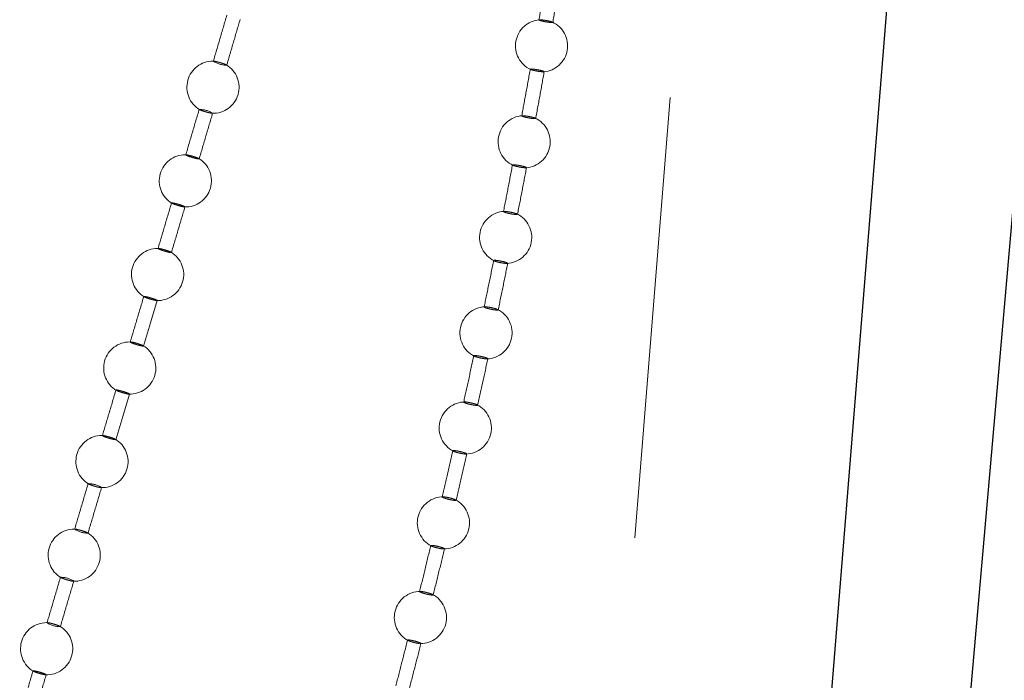
# Model space of a CAD drawing. Units: millimetres. Extents: x 400 to 4100, y 100 to 5840.
# Drawn here: x 2441 to 2498, y 2591 to 2629 of the extents above; entities that cross this region are included whole.
import ezdxf

# ---------------------------------------------------------------- set-up
doc = ezdxf.new("R2010")
doc.units = ezdxf.units.MM
doc.header["$LTSCALE"] = 20
doc.linetypes.add('HIDDEN', pattern=[1.905, 1.27, -0.635])

msp = doc.modelspace()

# ---------------------------------------------------------------- linework, layer by layer
at = {"color": 7, "linetype": 'HIDDEN', "lineweight": 18}
for p, q in [((2464.109, 2447.348), (2485.444, 2711.208)), ((2470.891, 2629.027), (2470.894, 2629.035)), ((2470.39, 2626.193), (2470.414, 2626.18)), ((2469.902, 2623.512), (2469.907, 2623.521)), ((2470.691, 2623.377), (2470.696, 2623.367)), ((2449.763, 2618.504), (2449.765, 2618.51)), ((2468.848, 2618.009), (2468.858, 2618.022)), ((2469.646, 2617.866), (2469.648, 2617.856)), ((2448.166, 2613.125), (2448.167, 2613.131)), ((2467.735, 2612.526), (2467.749, 2612.538)), ((2468.536, 2612.371), (2468.537, 2612.362)), ((2446.566, 2607.749), (2446.567, 2607.754)), ((2464.799, 2595.988), (2464.801, 2595.979)), ((2442.627, 2594.382), (2442.604, 2594.382)), ((2464.062, 2593.182), (2464.083, 2593.181))]:
    msp.add_line(p, q, dxfattribs=at)
at = {"color": 7, "linetype": 'Continuous', "lineweight": 25}
for p, q in [((2470.623, 2379.025), (2496.756, 2702.217)), ((2504.186, 2687.439), (2477.465, 2382.02))]:
    msp.add_line(p, q, dxfattribs=at)
at = {"color": 7, "linetype": 'HIDDEN', "lineweight": 18, "flags": 128}
for points in [[(2448.15, 2610.268), (2448.55, 2611.613), (2448.934, 2612.904)], [(2446.549, 2604.89), (2446.949, 2606.235), (2447.334, 2607.527)]]:
    msp.add_lwpolyline(points, dxfattribs=at)
at = {"color": 7, "linetype": 'HIDDEN', "lineweight": 18}
for centre, radius, start, end in [((2471.038, 2627.543), 1.5, 94.6041, 245.4255), ((2471.038, 2627.543), 1.5, 274.5978, 65.6007), ((2452.142, 2625.16), 1.5, 90, 239.0758), ((2452.929, 2627.848), 1.418, 237.438, 270.162), ((2452.142, 2625.16), 1.5, 268.2793, 59.0249), ((2451.35, 2622.408), 1.477, 58.5177, 89.8268), ((2470.036, 2622.028), 1.5, 93.9347, 244.7455), ((2470.036, 2622.028), 1.5, 273.9272, 64.983), ((2450.554, 2619.777), 1.5, 90, 238.9733), ((2450.554, 2619.777), 1.5, 268.1564, 58.9117), ((2468.972, 2616.528), 1.5, 93.2589, 244.0363), ((2468.972, 2616.528), 1.5, 273.2479, 64.3378), ((2448.958, 2614.398), 1.5, 90, 238.928), ((2448.958, 2614.398), 1.5, 268.0769, 58.8447), ((2467.843, 2611.043), 1.5, 92.5685, 243.3343), ((2467.843, 2611.043), 1.5, 272.5582, 63.6692), ((2447.358, 2609.021), 1.5, 90, 238.9494), ((2447.358, 2609.021), 1.5, 268.0307, 58.831), ((2466.651, 2605.573), 1.5, 90, 242.7859), ((2466.651, 2605.573), 1.5, 271.782, 63.0183), ((2445.758, 2603.643), 1.5, 90, 239.0425), ((2445.758, 2603.643), 1.5, 268.0145, 58.8755), ((2444.98, 2600.971), 1.4, 57.446, 90.542), ((2465.393, 2600.119), 1.5, 90, 242.2333), ((2465.393, 2600.119), 1.5, 270.8557, 62.4465), ((2444.163, 2598.264), 1.5, 90, 239.2024), ((2444.163, 2598.264), 1.5, 268.0391, 58.9763), ((2444.163, 2598.264), 1.5, 87.9731, 90), ((2444.942, 2600.898), 1.366, 236.663, 270.5813), ((2443.392, 2595.62), 1.372, 57.0812, 90.7743), ((2464.068, 2594.681), 1.5, 90, 241.9165), ((2464.068, 2594.681), 1.5, 269.7853, 61.9863), ((2442.577, 2592.885), 1.5, 90, 239.4045), ((2442.577, 2592.885), 1.5, 87.9303, 90), ((2443.365, 2595.558), 1.404, 237.266, 269.9929), ((2442.577, 2592.885), 1.5, 268.0809, 59.136)]:
    msp.add_arc(centre, radius, start, end, dxfattribs=at)
for points, knots in [([(2471.348, 2631.738), (2471.27, 2631.277), (2471.118, 2630.373), (2470.962, 2629.47), (2470.886, 2629.028)], [0, 0, 0, 0, 0.510321, 1, 1, 1, 1]), ([(2471.681, 2628.873), (2471.76, 2629.333), (2471.915, 2630.238), (2472.066, 2631.144), (2472.141, 2631.589)], [0, 0, 0, 0, 0.5089342, 1, 1, 1, 1]), ([(2452.936, 2629.294), (2452.805, 2628.845), (2452.548, 2627.965), (2452.289, 2627.085), (2452.163, 2626.654)], [0, 0, 0, 0, 0.51026, 1, 1, 1, 1]), ([(2452.928, 2626.411), (2453.06, 2626.86), (2453.318, 2627.741), (2453.575, 2628.621), (2453.701, 2629.052)], [0, 0, 0, 0, 0.5108019, 1, 1, 1, 1]), ([(2471.682, 2628.887), (2471.673, 2628.884), (2471.656, 2628.879), (2471.575, 2628.882), (2471.465, 2628.893), (2471.335, 2628.912), (2471.198, 2628.936), (2471.072, 2628.963), (2470.97, 2628.989), (2470.909, 2629.01), (2470.895, 2629.019), (2470.889, 2629.023)], [0, 0, 0, 0, 0.11606, 0.231908, 0.347636, 0.463252, 0.578969, 0.694814, 0.810836, 0.927027, 1, 1, 1, 1]), ([(2470.917, 2629.036), (2470.925, 2629.037), (2470.947, 2629.04), (2471.027, 2629.034), (2471.143, 2629.021), (2471.278, 2629), (2471.413, 2628.975), (2471.534, 2628.948), (2471.625, 2628.922), (2471.678, 2628.902), (2471.679, 2628.895), (2471.679, 2628.892)], [0, 0, 0, 0, 0.064066, 0.185789, 0.307381, 0.428932, 0.550645, 0.672468, 0.794508, 0.91665, 1, 1, 1, 1]), ([(2452.933, 2626.43), (2452.927, 2626.436), (2452.916, 2626.447), (2452.846, 2626.478), (2452.745, 2626.516), (2452.621, 2626.556), (2452.49, 2626.594), (2452.364, 2626.627), (2452.261, 2626.65), (2452.186, 2626.661), (2452.171, 2626.658), (2452.164, 2626.656)], [0, 0, 0, 0, 0.1113316, 0.222703, 0.3339924, 0.4451046, 0.556019, 0.6669014, 0.7777732, 0.8888066, 1, 1, 1, 1]), ([(2470.39, 2626.216), (2470.307, 2625.756), (2470.145, 2624.855), (2469.978, 2623.955), (2469.897, 2623.513)], [0, 0, 0, 0, 0.510097, 1, 1, 1, 1]), ([(2471.187, 2626.058), (2471.187, 2626.058), (2471.194, 2626.062), (2471.166, 2626.075), (2471.101, 2626.099), (2470.995, 2626.126), (2470.868, 2626.153), (2470.73, 2626.178), (2470.6, 2626.197), (2470.49, 2626.208), (2470.415, 2626.21), (2470.385, 2626.205), (2470.388, 2626.199), (2470.389, 2626.198)], [0, 0, 0, 0, 0.005004, 0.11238, 0.219938, 0.327589, 0.435222, 0.542736, 0.650115, 0.757288, 0.864393, 0.971585, 1, 1, 1, 1]), ([(2470.429, 2626.173), (2470.453, 2626.165), (2470.502, 2626.149), (2470.618, 2626.121), (2470.75, 2626.094), (2470.887, 2626.071), (2471.012, 2626.055), (2471.109, 2626.046), (2471.143, 2626.048), (2471.158, 2626.049)], [0, 0, 0, 0, 0.14653, 0.293132, 0.439638, 0.58596, 0.732005, 0.87788, 1, 1, 1, 1]), ([(2470.698, 2623.348), (2470.782, 2623.807), (2470.947, 2624.71), (2471.109, 2625.613), (2471.188, 2626.058)], [0, 0, 0, 0, 0.508378, 1, 1, 1, 1]), ([(2451.356, 2623.909), (2451.223, 2623.461), (2450.964, 2622.581), (2450.704, 2621.702), (2450.577, 2621.271)], [0, 0, 0, 0, 0.51041, 1, 1, 1, 1]), ([(2452.121, 2623.667), (2452.119, 2623.664), (2452.113, 2623.657), (2452.051, 2623.665), (2451.956, 2623.684), (2451.836, 2623.714), (2451.705, 2623.751), (2451.576, 2623.791), (2451.468, 2623.83), (2451.396, 2623.859), (2451.378, 2623.87), (2451.372, 2623.874)], [0, 0, 0, 0, 0.117302, 0.234623, 0.351854, 0.46885, 0.585738, 0.702544, 0.819371, 0.936371, 1, 1, 1, 1]), ([(2451.343, 2621.026), (2451.476, 2621.475), (2451.735, 2622.355), (2451.995, 2623.235), (2452.121, 2623.665)], [0, 0, 0, 0, 0.510609, 1, 1, 1, 1]), ([(2470.698, 2623.361), (2470.689, 2623.358), (2470.67, 2623.352), (2470.587, 2623.356), (2470.475, 2623.368), (2470.343, 2623.389), (2470.206, 2623.415), (2470.079, 2623.444), (2469.978, 2623.472), (2469.918, 2623.494), (2469.905, 2623.504), (2469.9, 2623.508)], [0, 0, 0, 0, 0.116015, 0.231854, 0.347555, 0.46318, 0.578866, 0.694755, 0.810807, 0.927011, 1, 1, 1, 1]), ([(2469.933, 2623.523), (2469.94, 2623.524), (2469.963, 2623.526), (2470.044, 2623.52), (2470.162, 2623.505), (2470.298, 2623.483), (2470.433, 2623.455), (2470.552, 2623.426), (2470.637, 2623.402), (2470.661, 2623.39), (2470.67, 2623.386)], [0, 0, 0, 0, 0.068732, 0.209636, 0.350371, 0.491101, 0.63199, 0.77306, 0.914383, 1, 1, 1, 1]), ([(2451.348, 2621.046), (2451.342, 2621.052), (2451.33, 2621.064), (2451.259, 2621.095), (2451.157, 2621.133), (2451.032, 2621.174), (2450.901, 2621.213), (2450.776, 2621.245), (2450.672, 2621.268), (2450.601, 2621.279), (2450.57, 2621.275), (2450.584, 2621.259), (2450.64, 2621.231), (2450.733, 2621.194), (2450.852, 2621.154), (2450.983, 2621.114), (2451.112, 2621.079), (2451.224, 2621.053), (2451.306, 2621.039), (2451.346, 2621.037), (2451.347, 2621.044), (2451.348, 2621.046)], [0, 0, 0, 0, 0.053803, 0.107609, 0.161372, 0.215053, 0.268665, 0.322226, 0.375815, 0.429441, 0.483167, 0.536954, 0.590771, 0.644553, 0.698259, 0.751891, 0.805474, 0.85903, 0.912644, 0.966342, 1, 1, 1, 1]), ([(2469.37, 2620.711), (2469.282, 2620.252), (2469.109, 2619.352), (2468.933, 2618.454), (2468.846, 2618.014)], [0, 0, 0, 0, 0.510145, 1, 1, 1, 1]), ([(2469.369, 2620.688), (2469.378, 2620.682), (2469.397, 2620.669), (2469.479, 2620.641), (2469.591, 2620.612), (2469.723, 2620.583), (2469.861, 2620.558), (2469.989, 2620.54), (2470.091, 2620.53), (2470.158, 2620.531), (2470.18, 2620.541), (2470.157, 2620.56), (2470.09, 2620.585), (2469.986, 2620.614), (2469.859, 2620.644), (2469.721, 2620.67), (2469.588, 2620.691), (2469.476, 2620.703), (2469.399, 2620.706), (2469.367, 2620.701), (2469.368, 2620.694), (2469.369, 2620.693)], [0, 0, 0, 0, 0.054718, 0.109417, 0.164157, 0.218885, 0.273536, 0.32808, 0.382576, 0.437039, 0.491544, 0.546126, 0.600808, 0.655534, 0.71025, 0.764947, 0.819524, 0.87402, 0.928494, 0.982976, 1, 1, 1, 1]), ([(2469.651, 2617.838), (2469.74, 2618.296), (2469.916, 2619.197), (2470.088, 2620.099), (2470.173, 2620.542)], [0, 0, 0, 0, 0.508099, 1, 1, 1, 1]), ([(2449.764, 2618.529), (2449.631, 2618.08), (2449.37, 2617.201), (2449.109, 2616.322), (2448.981, 2615.891)], [0, 0, 0, 0, 0.510573, 1, 1, 1, 1]), ([(2449.749, 2615.645), (2449.882, 2616.094), (2450.143, 2616.973), (2450.404, 2617.853), (2450.531, 2618.283)], [0, 0, 0, 0, 0.510416, 1, 1, 1, 1]), ([(2449.766, 2618.516), (2449.778, 2618.516), (2449.803, 2618.517), (2449.89, 2618.501), (2450.003, 2618.474), (2450.133, 2618.439), (2450.264, 2618.399), (2450.381, 2618.358), (2450.471, 2618.323), (2450.521, 2618.298), (2450.528, 2618.289), (2450.531, 2618.286)], [0, 0, 0, 0, 0.1161919, 0.2323024, 0.3482365, 0.4639932, 0.5797024, 0.6954111, 0.8112277, 0.9272268, 1, 1, 1, 1]), ([(2450.531, 2618.286), (2450.529, 2618.282), (2450.524, 2618.275), (2450.462, 2618.282), (2450.368, 2618.301), (2450.248, 2618.331), (2450.116, 2618.368), (2449.988, 2618.409), (2449.879, 2618.448), (2449.806, 2618.478), (2449.788, 2618.489), (2449.782, 2618.493)], [0, 0, 0, 0, 0.117228, 0.234463, 0.351578, 0.468571, 0.585371, 0.702118, 0.818936, 0.935903, 1, 1, 1, 1]), ([(2469.65, 2617.85), (2469.639, 2617.847), (2469.618, 2617.841), (2469.532, 2617.846), (2469.418, 2617.86), (2469.285, 2617.882), (2469.147, 2617.91), (2469.021, 2617.941), (2468.921, 2617.972), (2468.864, 2617.995), (2468.853, 2618.005), (2468.848, 2618.009)], [0, 0, 0, 0, 0.116001, 0.231794, 0.347477, 0.463143, 0.578832, 0.694753, 0.810832, 0.927009, 1, 1, 1, 1]), ([(2468.886, 2618.024), (2468.894, 2618.024), (2468.918, 2618.027), (2469.002, 2618.019), (2469.122, 2618.003), (2469.259, 2617.978), (2469.395, 2617.949), (2469.512, 2617.918), (2469.592, 2617.893), (2469.614, 2617.882), (2469.621, 2617.878)], [0, 0, 0, 0, 0.070934, 0.214043, 0.357056, 0.500038, 0.643165, 0.786513, 0.930099, 1, 1, 1, 1]), ([(2449.754, 2615.665), (2449.747, 2615.671), (2449.735, 2615.683), (2449.663, 2615.715), (2449.561, 2615.753), (2449.436, 2615.794), (2449.304, 2615.833), (2449.179, 2615.866), (2449.076, 2615.889), (2449.005, 2615.899), (2448.975, 2615.895), (2448.989, 2615.878), (2449.046, 2615.85), (2449.139, 2615.813), (2449.259, 2615.772), (2449.39, 2615.732), (2449.519, 2615.697), (2449.63, 2615.671), (2449.712, 2615.657), (2449.752, 2615.656), (2449.753, 2615.663), (2449.754, 2615.665)], [0, 0, 0, 0, 0.053808, 0.107596, 0.161377, 0.215077, 0.2687, 0.322274, 0.375856, 0.429475, 0.483189, 0.536963, 0.590771, 0.644551, 0.698282, 0.75193, 0.805504, 0.859077, 0.912693, 0.966368, 1, 1, 1, 1]), ([(2468.288, 2615.22), (2468.195, 2614.762), (2468.012, 2613.865), (2467.825, 2612.968), (2467.734, 2612.529)], [0, 0, 0, 0, 0.510429, 1, 1, 1, 1]), ([(2468.286, 2615.199), (2468.294, 2615.192), (2468.31, 2615.178), (2468.389, 2615.15), (2468.499, 2615.118), (2468.632, 2615.087), (2468.77, 2615.061), (2468.899, 2615.04), (2469.005, 2615.03), (2469.074, 2615.029), (2469.101, 2615.039), (2469.081, 2615.058), (2469.017, 2615.085), (2468.916, 2615.116), (2468.789, 2615.147), (2468.65, 2615.176), (2468.517, 2615.198), (2468.402, 2615.212), (2468.321, 2615.216), (2468.284, 2615.21), (2468.285, 2615.202), (2468.286, 2615.199)], [0, 0, 0, 0, 0.053788, 0.107574, 0.161402, 0.215206, 0.268944, 0.322596, 0.376169, 0.429734, 0.483327, 0.536997, 0.59075, 0.644556, 0.69837, 0.75214, 0.805819, 0.859413, 0.912975, 0.966542, 1, 1, 1, 1]), ([(2468.539, 2612.344), (2468.634, 2612.801), (2468.821, 2613.699), (2469.003, 2614.599), (2469.093, 2615.041)], [0, 0, 0, 0, 0.508078, 1, 1, 1, 1]), ([(2448.167, 2613.15), (2448.033, 2612.702), (2447.772, 2611.823), (2447.51, 2610.944), (2447.382, 2610.514)], [0, 0, 0, 0, 0.510734, 1, 1, 1, 1]), ([(2448.168, 2613.137), (2448.18, 2613.137), (2448.205, 2613.138), (2448.292, 2613.123), (2448.405, 2613.096), (2448.535, 2613.06), (2448.665, 2613.02), (2448.783, 2612.979), (2448.874, 2612.943), (2448.923, 2612.919), (2448.931, 2612.909), (2448.934, 2612.906)], [0, 0, 0, 0, 0.116174, 0.232207, 0.348122, 0.463898, 0.579584, 0.695323, 0.811192, 0.927226, 1, 1, 1, 1]), ([(2448.934, 2612.906), (2448.931, 2612.902), (2448.927, 2612.895), (2448.865, 2612.902), (2448.771, 2612.921), (2448.651, 2612.951), (2448.519, 2612.988), (2448.391, 2613.029), (2448.282, 2613.068), (2448.208, 2613.098), (2448.191, 2613.11), (2448.184, 2613.114)], [0, 0, 0, 0, 0.117332, 0.234645, 0.351912, 0.468929, 0.585868, 0.702795, 0.819763, 0.936914, 1, 1, 1, 1]), ([(2468.537, 2612.355), (2468.525, 2612.352), (2468.502, 2612.347), (2468.413, 2612.352), (2468.297, 2612.368), (2468.162, 2612.392), (2468.025, 2612.423), (2467.9, 2612.456), (2467.803, 2612.487), (2467.748, 2612.511), (2467.739, 2612.522), (2467.735, 2612.526)], [0, 0, 0, 0, 0.115998, 0.231826, 0.347507, 0.463145, 0.578871, 0.69479, 0.810874, 0.927049, 1, 1, 1, 1]), ([(2467.776, 2612.54), (2467.785, 2612.54), (2467.811, 2612.542), (2467.898, 2612.533), (2468.02, 2612.515), (2468.158, 2612.489), (2468.293, 2612.457), (2468.409, 2612.425), (2468.484, 2612.399), (2468.503, 2612.389), (2468.508, 2612.386)], [0, 0, 0, 0, 0.075929, 0.220611, 0.365205, 0.509781, 0.654477, 0.799436, 0.944578, 1, 1, 1, 1]), ([(2448.155, 2610.288), (2448.148, 2610.294), (2448.136, 2610.306), (2448.065, 2610.338), (2447.963, 2610.376), (2447.838, 2610.417), (2447.706, 2610.457), (2447.581, 2610.489), (2447.477, 2610.512), (2447.406, 2610.522), (2447.376, 2610.518), (2447.39, 2610.501), (2447.447, 2610.473), (2447.54, 2610.436), (2447.659, 2610.395), (2447.79, 2610.355), (2447.919, 2610.32), (2448.031, 2610.294), (2448.113, 2610.28), (2448.153, 2610.279), (2448.154, 2610.285), (2448.155, 2610.288)], [0, 0, 0, 0, 0.0538, 0.107591, 0.161373, 0.215089, 0.268745, 0.322332, 0.375903, 0.429524, 0.483205, 0.536958, 0.59075, 0.64456, 0.698296, 0.751963, 0.805568, 0.85914, 0.912743, 0.9664, 1, 1, 1, 1]), ([(2467.144, 2609.744), (2467.045, 2609.287), (2466.852, 2608.392), (2466.656, 2607.498), (2466.559, 2607.061)], [0, 0, 0, 0, 0.510875, 1, 1, 1, 1]), ([(2467.141, 2609.724), (2467.148, 2609.717), (2467.162, 2609.703), (2467.239, 2609.673), (2467.347, 2609.641), (2467.478, 2609.608), (2467.616, 2609.579), (2467.747, 2609.557), (2467.854, 2609.544), (2467.926, 2609.543), (2467.956, 2609.552), (2467.939, 2609.572), (2467.878, 2609.599), (2467.779, 2609.631), (2467.653, 2609.665), (2467.516, 2609.695), (2467.381, 2609.72), (2467.265, 2609.736), (2467.181, 2609.741), (2467.141, 2609.735), (2467.141, 2609.727), (2467.141, 2609.724)], [0, 0, 0, 0, 0.053786, 0.107555, 0.161368, 0.21517, 0.2689, 0.32256, 0.376139, 0.429716, 0.483314, 0.536984, 0.590728, 0.644522, 0.698342, 0.752092, 0.805762, 0.859369, 0.912948, 0.966535, 1, 1, 1, 1]), ([(2467.362, 2606.866), (2467.462, 2607.321), (2467.66, 2608.217), (2467.853, 2609.114), (2467.949, 2609.556)], [0, 0, 0, 0, 0.508225, 1, 1, 1, 1]), ([(2446.567, 2607.774), (2446.433, 2607.325), (2446.172, 2606.446), (2445.911, 2605.567), (2445.783, 2605.137)], [0, 0, 0, 0, 0.510923, 1, 1, 1, 1]), ([(2446.569, 2607.761), (2446.581, 2607.761), (2446.606, 2607.762), (2446.694, 2607.746), (2446.807, 2607.719), (2446.937, 2607.684), (2447.067, 2607.643), (2447.185, 2607.603), (2447.275, 2607.567), (2447.324, 2607.542), (2447.331, 2607.533), (2447.333, 2607.529)], [0, 0, 0, 0, 0.116133, 0.232157, 0.347971, 0.463723, 0.57939, 0.695158, 0.811086, 0.927175, 1, 1, 1, 1]), ([(2447.333, 2607.529), (2447.331, 2607.526), (2447.326, 2607.519), (2447.264, 2607.525), (2447.169, 2607.544), (2447.049, 2607.575), (2446.917, 2607.612), (2446.789, 2607.653), (2446.68, 2607.692), (2446.608, 2607.722), (2446.591, 2607.733), (2446.585, 2607.737)], [0, 0, 0, 0, 0.1176781, 0.2353978, 0.3529339, 0.4703814, 0.5877143, 0.7050358, 0.8224505, 0.9400678, 1, 1, 1, 1]), ([(2466.56, 2607.058), (2466.562, 2607.063), (2466.566, 2607.073), (2466.63, 2607.074), (2466.727, 2607.064), (2466.852, 2607.043), (2466.989, 2607.015), (2467.123, 2606.982), (2467.24, 2606.947), (2467.323, 2606.916), (2467.365, 2606.894), (2467.361, 2606.887), (2467.36, 2606.884)], [0, 0, 0, 0, 0.1053262, 0.2106632, 0.3158559, 0.4209897, 0.5260793, 0.631311, 0.7366434, 0.8421384, 0.9476882, 1, 1, 1, 1]), ([(2467.359, 2606.876), (2467.347, 2606.874), (2467.321, 2606.869), (2467.231, 2606.876), (2467.114, 2606.893), (2466.979, 2606.92), (2466.843, 2606.952), (2466.719, 2606.986), (2466.624, 2607.019), (2466.571, 2607.044), (2466.563, 2607.054), (2466.56, 2607.058)], [0, 0, 0, 0, 0.1160064, 0.2318263, 0.3475259, 0.463194, 0.5789761, 0.6948899, 0.8109133, 0.9270793, 1, 1, 1, 1]), ([(2446.554, 2604.91), (2446.548, 2604.916), (2446.537, 2604.928), (2446.466, 2604.96), (2446.365, 2604.998), (2446.241, 2605.039), (2446.109, 2605.078), (2445.984, 2605.111), (2445.88, 2605.134), (2445.808, 2605.144), (2445.776, 2605.141), (2445.789, 2605.124), (2445.845, 2605.096), (2445.937, 2605.059), (2446.055, 2605.018), (2446.186, 2604.978), (2446.315, 2604.943), (2446.427, 2604.917), (2446.51, 2604.902), (2446.551, 2604.901), (2446.553, 2604.908), (2446.554, 2604.91)], [0, 0, 0, 0, 0.053795, 0.107599, 0.16139, 0.215138, 0.268797, 0.322405, 0.375975, 0.429579, 0.483245, 0.536978, 0.590763, 0.644564, 0.698333, 0.75201, 0.805643, 0.859216, 0.912801, 0.966439, 1, 1, 1, 1]), ([(2465.937, 2604.283), (2465.834, 2603.827), (2465.631, 2602.935), (2465.424, 2602.043), (2465.322, 2601.608)], [0, 0, 0, 0, 0.511368, 1, 1, 1, 1]), ([(2465.934, 2604.263), (2465.941, 2604.256), (2465.954, 2604.242), (2466.029, 2604.212), (2466.135, 2604.178), (2466.265, 2604.143), (2466.403, 2604.113), (2466.533, 2604.089), (2466.64, 2604.075), (2466.714, 2604.073), (2466.744, 2604.082), (2466.729, 2604.101), (2466.669, 2604.129), (2466.572, 2604.163), (2466.447, 2604.198), (2466.311, 2604.23), (2466.177, 2604.256), (2466.061, 2604.273), (2465.976, 2604.279), (2465.935, 2604.275), (2465.934, 2604.266), (2465.934, 2604.263)], [0, 0, 0, 0, 0.053785, 0.107563, 0.16136, 0.215135, 0.26886, 0.322508, 0.376101, 0.429682, 0.483289, 0.536977, 0.590729, 0.644526, 0.698311, 0.752058, 0.805735, 0.859337, 0.912918, 0.96651, 1, 1, 1, 1]), ([(2466.117, 2601.404), (2466.223, 2601.858), (2466.432, 2602.752), (2466.637, 2603.646), (2466.737, 2604.085)], [0, 0, 0, 0, 0.508469, 1, 1, 1, 1]), ([(2444.969, 2602.395), (2444.836, 2601.946), (2444.575, 2601.067), (2444.315, 2600.188), (2444.188, 2599.758)], [0, 0, 0, 0, 0.511134, 1, 1, 1, 1]), ([(2445.733, 2602.151), (2445.73, 2602.147), (2445.724, 2602.141), (2445.66, 2602.148), (2445.564, 2602.167), (2445.443, 2602.198), (2445.312, 2602.235), (2445.185, 2602.276), (2445.078, 2602.315), (2445.008, 2602.344), (2444.992, 2602.355), (2444.988, 2602.358)], [0, 0, 0, 0, 0.118412, 0.236855, 0.355159, 0.473306, 0.591383, 0.709503, 0.827755, 0.946191, 1, 1, 1, 1]), ([(2444.95, 2599.513), (2445.083, 2599.961), (2445.344, 2600.84), (2445.605, 2601.719), (2445.733, 2602.149)], [0, 0, 0, 0, 0.5098724, 1, 1, 1, 1]), ([(2465.323, 2601.605), (2465.325, 2601.61), (2465.329, 2601.62), (2465.392, 2601.62), (2465.488, 2601.609), (2465.612, 2601.587), (2465.748, 2601.557), (2465.88, 2601.522), (2465.996, 2601.487), (2466.078, 2601.455), (2466.121, 2601.432), (2466.117, 2601.425), (2466.115, 2601.423)], [0, 0, 0, 0, 0.105278, 0.210565, 0.315745, 0.420821, 0.525856, 0.63099, 0.736216, 0.841624, 0.947096, 1, 1, 1, 1]), ([(2466.114, 2601.415), (2466.102, 2601.413), (2466.077, 2601.408), (2465.988, 2601.416), (2465.872, 2601.434), (2465.738, 2601.462), (2465.603, 2601.496), (2465.481, 2601.531), (2465.387, 2601.565), (2465.335, 2601.59), (2465.326, 2601.601), (2465.323, 2601.605)], [0, 0, 0, 0, 0.116038, 0.231901, 0.347656, 0.463337, 0.57906, 0.694912, 0.810954, 0.927094, 1, 1, 1, 1]), ([(2444.956, 2599.532), (2444.951, 2599.538), (2444.941, 2599.55), (2444.874, 2599.581), (2444.775, 2599.618), (2444.652, 2599.659), (2444.521, 2599.698), (2444.395, 2599.731), (2444.29, 2599.754), (2444.214, 2599.766), (2444.197, 2599.762), (2444.189, 2599.76)], [0, 0, 0, 0, 0.111338, 0.222661, 0.333984, 0.445201, 0.556315, 0.667273, 0.778118, 0.889008, 1, 1, 1, 1]), ([(2464.668, 2598.836), (2464.559, 2598.381), (2464.346, 2597.492), (2464.129, 2596.604), (2464.023, 2596.17)], [0, 0, 0, 0, 0.511808, 1, 1, 1, 1]), ([(2464.665, 2598.814), (2464.672, 2598.807), (2464.686, 2598.793), (2464.762, 2598.762), (2464.868, 2598.727), (2464.997, 2598.691), (2465.133, 2598.66), (2465.26, 2598.635), (2465.365, 2598.621), (2465.435, 2598.618), (2465.463, 2598.627), (2465.446, 2598.647), (2465.386, 2598.676), (2465.288, 2598.71), (2465.165, 2598.746), (2465.03, 2598.779), (2464.898, 2598.806), (2464.785, 2598.824), (2464.703, 2598.83), (2464.665, 2598.826), (2464.665, 2598.817), (2464.665, 2598.814)], [0, 0, 0, 0, 0.053783, 0.107574, 0.16138, 0.215158, 0.268845, 0.322487, 0.376073, 0.429658, 0.483279, 0.536978, 0.590737, 0.644537, 0.69832, 0.752056, 0.805715, 0.859304, 0.91288, 0.966489, 1, 1, 1, 1]), ([(2464.802, 2595.959), (2464.914, 2596.412), (2465.134, 2597.302), (2465.35, 2598.192), (2465.456, 2598.63)], [0, 0, 0, 0, 0.508681, 1, 1, 1, 1]), ([(2443.377, 2597.015), (2443.245, 2596.565), (2442.986, 2595.687), (2442.728, 2594.808), (2442.601, 2594.379)], [0, 0, 0, 0, 0.511385, 1, 1, 1, 1]), ([(2443.36, 2594.136), (2443.492, 2594.584), (2443.751, 2595.462), (2444.01, 2596.34), (2444.138, 2596.771)], [0, 0, 0, 0, 0.509698, 1, 1, 1, 1]), ([(2444.138, 2596.771), (2444.133, 2596.768), (2444.125, 2596.762), (2444.058, 2596.77), (2443.961, 2596.79), (2443.839, 2596.821), (2443.709, 2596.859), (2443.582, 2596.899), (2443.478, 2596.937), (2443.413, 2596.965), (2443.399, 2596.975), (2443.396, 2596.977)], [0, 0, 0, 0, 0.119651, 0.239316, 0.358845, 0.478248, 0.5976, 0.716984, 0.836496, 0.956218, 1, 1, 1, 1]), ([(2464.024, 2596.166), (2464.025, 2596.171), (2464.026, 2596.181), (2464.084, 2596.181), (2464.175, 2596.17), (2464.295, 2596.148), (2464.427, 2596.118), (2464.559, 2596.082), (2464.672, 2596.047), (2464.747, 2596.019), (2464.766, 2596.007), (2464.772, 2596.004)], [0, 0, 0, 0, 0.11904, 0.238086, 0.357006, 0.475747, 0.594496, 0.71328, 0.832213, 0.95131, 1, 1, 1, 1]), ([(2464.802, 2595.972), (2464.791, 2595.97), (2464.769, 2595.965), (2464.685, 2595.973), (2464.574, 2595.992), (2464.443, 2596.02), (2464.31, 2596.054), (2464.189, 2596.091), (2464.093, 2596.125), (2464.039, 2596.151), (2464.028, 2596.162), (2464.024, 2596.166)], [0, 0, 0, 0, 0.116041, 0.231955, 0.347721, 0.463398, 0.579132, 0.694954, 0.810974, 0.927114, 1, 1, 1, 1]), ([(2443.365, 2594.154), (2443.362, 2594.16), (2443.355, 2594.17), (2443.291, 2594.2), (2443.196, 2594.237), (2443.076, 2594.277), (2442.945, 2594.316), (2442.82, 2594.349), (2442.71, 2594.374), (2442.664, 2594.38), (2442.641, 2594.383)], [0, 0, 0, 0, 0.125195, 0.250402, 0.375667, 0.500803, 0.625773, 0.750624, 0.875305, 1, 1, 1, 1]), ([(2463.335, 2593.403), (2463.22, 2592.949), (2462.996, 2592.064), (2462.768, 2591.179), (2462.657, 2590.748)], [0, 0, 0, 0, 0.51199, 1, 1, 1, 1]), ([(2464.103, 2593.191), (2464.103, 2593.191), (2464.11, 2593.194), (2464.084, 2593.211), (2464.022, 2593.24), (2463.921, 2593.275), (2463.798, 2593.312), (2463.666, 2593.345), (2463.539, 2593.372), (2463.433, 2593.39), (2463.36, 2593.395), (2463.33, 2593.391), (2463.332, 2593.384), (2463.332, 2593.383)], [0, 0, 0, 0, 0.005089, 0.11248, 0.220066, 0.327659, 0.435211, 0.542634, 0.649934, 0.757069, 0.864218, 0.971449, 1, 1, 1, 1]), ([(2463.333, 2593.377), (2463.342, 2593.37), (2463.361, 2593.355), (2463.44, 2593.323), (2463.548, 2593.287), (2463.676, 2593.251), (2463.808, 2593.22), (2463.932, 2593.195), (2463.992, 2593.187), (2464.022, 2593.183)], [0, 0, 0, 0, 0.1430195, 0.2860807, 0.4291565, 0.5721604, 0.7149505, 0.8575338, 1, 1, 1, 1]), ([(2463.414, 2590.53), (2463.532, 2590.981), (2463.764, 2591.867), (2463.992, 2592.755), (2464.104, 2593.19)], [0, 0, 0, 0, 0.508733, 1, 1, 1, 1]), ([(2441.796, 2591.632), (2441.665, 2591.182), (2441.408, 2590.303), (2441.152, 2589.423), (2441.027, 2588.994)], [0, 0, 0, 0, 0.511676, 1, 1, 1, 1]), ([(2442.552, 2591.39), (2442.546, 2591.388), (2442.533, 2591.383), (2442.463, 2591.392), (2442.362, 2591.413), (2442.24, 2591.444), (2442.11, 2591.482), (2441.987, 2591.522), (2441.884, 2591.56), (2441.814, 2591.591), (2441.784, 2591.612), (2441.798, 2591.621), (2441.854, 2591.617), (2441.946, 2591.599), (2442.063, 2591.571), (2442.193, 2591.535), (2442.319, 2591.495), (2442.43, 2591.456), (2442.511, 2591.422), (2442.55, 2591.4), (2442.551, 2591.393), (2442.552, 2591.39)], [0, 0, 0, 0, 0.053707, 0.1074327, 0.1610848, 0.2146628, 0.2682298, 0.321843, 0.3755128, 0.4292649, 0.4830682, 0.536876, 0.5906326, 0.6443002, 0.6979121, 0.751476, 0.8050669, 0.8587041, 0.9124397, 0.9662293, 1, 1, 1, 1]), ([(2441.781, 2588.755), (2441.911, 2589.203), (2442.168, 2590.081), (2442.426, 2590.96), (2442.552, 2591.391)], [0, 0, 0, 0, 0.509526, 1, 1, 1, 1])]:
    msp.add_open_spline(points, degree=3, knots=knots, dxfattribs=at)

doc.saveas('drawing.dxf')
